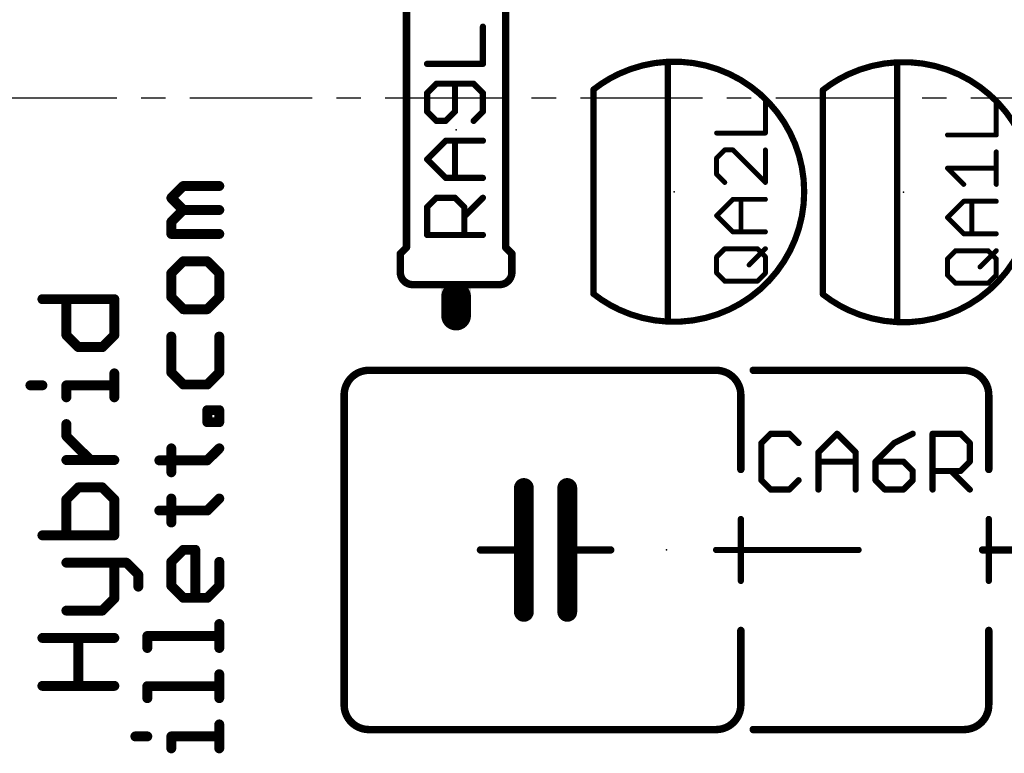
# Model space of a CAD drawing. Extents: x -38 to 166, y -106 to 176.
# Drawn here: x 4 to 24, y 67 to 82 of the extents above; entities that cross this region are included whole.
import ezdxf

# ---------------------------------------------------------------- set-up
doc = ezdxf.new("R2010")
doc.units = 0
doc.header["$MEASUREMENT"] = 0
doc.linetypes.add('CENTERX2', pattern=[4, 2.5, -0.5, 0.5, -0.5])
doc.layers.get('0').update_dxf_attribs({"linetype": 'CONTINUOUS'})
for name, color, linetype in [('21', 253, 'CONTINUOUS'), ('23', 7, 'CONTINUOUS'), ('25', 253, 'CONTINUOUS'), ('51', 253, 'CONTINUOUS'), ('cl', 1, 'CENTERX2')]:
    doc.layers.add(name, color=color, linetype=linetype)

# ---------------------------------------------------------------- blocks, each defined once
blk = doc.blocks.new('RECT')
blk.add_solid([(-0.5, -0.5), (0.5, -0.5), (-0.5, 0.5), (0.5, 0.5)])

msp = doc.modelspace()

# ---------------------------------------------------------------- linework, layer by layer
at = {"layer": '21'}
for points, const_width in [([(11.886539, 81.765539), (11.886539, 76.939539)], 0.1524), ([(13.918539, 81.765539), (13.918539, 76.939539)], 0.1524), ([(15.716539, 80.177539), (15.716539, 80.177039)], 0.127), ([(15.716539, 80.177039), (15.716539, 75.987539)], 0.127), ([(20.416539, 80.167539), (20.416539, 80.167039)], 0.127), ([(20.416539, 80.167039), (20.416539, 75.977539)], 0.127), ([(17.240539, 79.218439), (17.240539, 79.486639)], 0.127), ([(21.940539, 79.208439), (21.940539, 79.476639)], 0.127), ([(11.886539, 76.939539), (11.759539, 76.812539)], 0.1524), ([(11.759539, 76.431539), (11.759539, 76.812539)], 0.1524), ([(13.918539, 76.939539), (14.045539, 76.812539)], 0.1524), ([(14.045539, 76.431539), (14.045539, 76.812539)], 0.1524), ([(17.240539, 76.678439), (17.240539, 76.946639)], 0.127), ([(21.940539, 76.668439), (21.940539, 76.936639)], 0.127), ([(11.116539, 74.420539), (18.228539, 74.420539)], 0.1524), ([(18.990539, 74.420539), (23.308539, 74.420539)], 0.1524), ([(10.608539, 67.562539), (10.608539, 73.912539)], 0.1524), ([(18.736539, 73.912539), (18.736539, 72.388539)], 0.1524), ([(23.816539, 73.912539), (23.816539, 72.388539)], 0.1524), ([(14.291539, 72.007539), (14.291539, 70.737539)], 0.4064), ([(15.180539, 72.007539), (15.180539, 70.737539)], 0.4064), ([(18.736539, 71.372539), (18.736539, 70.737539)], 0.127), ([(23.816539, 71.372539), (23.816539, 70.737539)], 0.127), ([(13.402539, 70.737539), (14.291539, 70.737539)], 0.1524), ([(14.291539, 70.737539), (14.291539, 69.467539)], 0.4064), ([(15.180539, 70.737539), (15.180539, 69.467539)], 0.4064), ([(16.069539, 70.737539), (15.180539, 70.737539)], 0.1524), ([(23.689539, 70.737539), (23.816539, 70.737539)], 0.1524), ([(23.816539, 70.737539), (25.848539, 70.737539)], 0.1524), ([(18.736539, 70.737539), (18.228539, 70.737539)], 0.127), ([(18.736539, 70.102539), (18.736539, 70.737539)], 0.127), ([(18.736539, 70.737539), (21.149539, 70.737539)], 0.127), ([(23.816539, 70.102539), (23.816539, 70.737539)], 0.127), ([(18.736539, 69.086539), (18.736539, 67.562539)], 0.1524), ([(23.816539, 69.086539), (23.816539, 67.562539)], 0.1524), ([(18.228539, 67.054539), (11.116539, 67.054539)], 0.1524), ([(23.308539, 67.054539), (18.990539, 67.054539)], 0.1524)]:
    msp.add_lwpolyline(points, dxfattribs=dict(at, const_width=const_width))
for points, const_width in [([(16.231639, 80.495539, 0.057), (15.716539, 80.177039)], 0.127), ([(18.503439, 75.669539, 0.6345), (18.503439, 80.495539)], 0.127), ([(20.931639, 80.485539, 0.057), (20.416539, 80.167039)], 0.127), ([(23.203439, 75.659539, 0.6345), (23.203439, 80.485539)], 0.127), ([(15.748339, 80.177539, 1), (15.684839, 80.177539)], 0.0635), ([(15.748339, 80.177039, 1), (15.684839, 80.177039)], 0.0635), ([(15.684839, 80.177039, 1), (15.748339, 80.177039)], 0.0635), ([(20.448239, 80.167539, 1), (20.384839, 80.167539)], 0.0635), ([(20.448239, 80.167039, 1), (20.384839, 80.167039)], 0.0635), ([(20.384839, 80.167039, 1), (20.448239, 80.167039)], 0.0635), ([(17.272339, 79.486639, 1), (17.208839, 79.486639)], 0.0635), ([(21.972339, 79.476639, 1), (21.908839, 79.476639)], 0.0635), ([(17.208839, 79.218439, 1), (17.272339, 79.218439)], 0.0635), ([(21.908839, 79.208439, 1), (21.972339, 79.208439)], 0.0635), ([(11.797639, 76.812539, 1), (11.721439, 76.812539)], 0.0762), ([(11.732639, 76.839439, 1), (11.786439, 76.785639)], 0.0762), ([(11.848439, 76.939539, 1), (11.924639, 76.939539)], 0.0762), ([(11.913439, 76.912639, 1), (11.859639, 76.966439)], 0.0762), ([(13.880439, 76.939539, 1), (13.956639, 76.939539)], 0.0762), ([(13.945439, 76.966439, 1), (13.891639, 76.912639)], 0.0762), ([(14.083639, 76.812539, 1), (14.007439, 76.812539)], 0.0762), ([(14.018639, 76.785639, 1), (14.072439, 76.839439)], 0.0762), ([(17.272339, 76.946639, 1), (17.208839, 76.946639)], 0.0635), ([(21.972339, 76.936639, 1), (21.908839, 76.936639)], 0.0635), ([(17.208839, 76.678439, 1), (17.272339, 76.678439)], 0.0635), ([(21.908839, 76.668439, 1), (21.972339, 76.668439)], 0.0635), ([(11.759539, 76.431539, 0.4142), (12.013539, 76.177539)], 0.1524), ([(11.721439, 76.431539, 1), (11.797639, 76.431539)], 0.0762), ([(13.791539, 76.177539, 0.4142), (14.045539, 76.431539)], 0.1524), ([(14.007439, 76.431539, 1), (14.083639, 76.431539)], 0.0762), ([(15.716539, 75.988039, 0.0595), (16.255739, 75.658339)], 0.127), ([(15.684839, 75.987539, 1), (15.748339, 75.987539)], 0.0635), ([(20.416539, 75.978039, 0.0595), (20.955739, 75.648339)], 0.127), ([(20.384839, 75.977539, 1), (20.448239, 75.977539)], 0.0635), ([(11.116539, 74.420539, 0.4142), (10.608539, 73.912539)], 0.1524), ([(11.116539, 74.458639, 1), (11.116539, 74.382439)], 0.0762), ([(11.116539, 74.382439, 1), (11.116539, 74.458639)], 0.0762), ([(18.736539, 73.912539, 0.4142), (18.228539, 74.420539)], 0.1524), ([(18.228539, 74.458639, 1), (18.228539, 74.382439)], 0.0762), ([(18.228539, 74.382439, 1), (18.228539, 74.458639)], 0.0762), ([(18.990539, 74.458639, 1), (18.990539, 74.382439)], 0.0762), ([(23.816539, 73.912539, 0.4142), (23.308539, 74.420539)], 0.1524), ([(23.308539, 74.458639, 1), (23.308539, 74.382439)], 0.0762), ([(23.308539, 74.382439, 1), (23.308539, 74.458639)], 0.0762), ([(10.646639, 73.912539, 1), (10.570439, 73.912539)], 0.0762), ([(10.570439, 73.912539, 1), (10.646639, 73.912539)], 0.0762), ([(18.774639, 73.912539, 1), (18.698439, 73.912539)], 0.0762), ([(18.698439, 73.912539, 1), (18.774639, 73.912539)], 0.0762), ([(23.854639, 73.912539, 1), (23.778439, 73.912539)], 0.0762), ([(23.778439, 73.912539, 1), (23.854639, 73.912539)], 0.0762), ([(18.698439, 72.388539, 1), (18.774639, 72.388539)], 0.0762), ([(23.778439, 72.388539, 1), (23.854639, 72.388539)], 0.0762), ([(14.393139, 72.007539, 1), (14.189939, 72.007539)], 0.2032), ([(15.282139, 72.007539, 1), (15.078939, 72.007539)], 0.2032), ([(18.768339, 71.372539, 1), (18.704839, 71.372539)], 0.0635), ([(23.848339, 71.372539, 1), (23.784839, 71.372539)], 0.0635), ([(13.402539, 70.775639, 1), (13.402539, 70.699439)], 0.0762), ([(14.393139, 70.737539, 1), (14.189939, 70.737539)], 0.2032), ([(14.189939, 70.737539, 1), (14.393139, 70.737539)], 0.2032), ([(14.291539, 70.699439, 1), (14.291539, 70.775639)], 0.0762), ([(15.282139, 70.737539, 1), (15.078939, 70.737539)], 0.2032), ([(15.078939, 70.737539, 1), (15.282139, 70.737539)], 0.2032), ([(15.180539, 70.775639, 1), (15.180539, 70.699439)], 0.0762), ([(16.069539, 70.699439, 1), (16.069539, 70.775639)], 0.0762), ([(23.689539, 70.775639, 1), (23.689539, 70.699439)], 0.0762), ([(23.816539, 70.775639, 1), (23.816539, 70.699439)], 0.0762), ([(23.816539, 70.699439, 1), (23.816539, 70.775639)], 0.0762), ([(18.228539, 70.769339, 1), (18.228539, 70.705839)], 0.0635), ([(18.736539, 70.769339, 1), (18.736539, 70.705839)], 0.0635), ([(18.768339, 70.737539, 1), (18.704839, 70.737539)], 0.0635), ([(18.704839, 70.737539, 1), (18.768339, 70.737539)], 0.0635), ([(18.736539, 70.705839, 1), (18.736539, 70.769339)], 0.0635), ([(21.149539, 70.705839, 1), (21.149539, 70.769339)], 0.0635), ([(23.848339, 70.737539, 1), (23.784839, 70.737539)], 0.0635), ([(23.784839, 70.737539, 1), (23.848339, 70.737539)], 0.0635), ([(18.704839, 70.102539, 1), (18.768339, 70.102539)], 0.0635), ([(23.784839, 70.102539, 1), (23.848339, 70.102539)], 0.0635), ([(14.189939, 69.467539, 1), (14.393139, 69.467539)], 0.2032), ([(15.078939, 69.467539, 1), (15.282139, 69.467539)], 0.2032), ([(18.774639, 69.086539, 1), (18.698439, 69.086539)], 0.0762), ([(23.854639, 69.086539, 1), (23.778439, 69.086539)], 0.0762), ([(10.608539, 67.562539, 0.4142), (11.116539, 67.054539)], 0.1524), ([(10.646639, 67.562539, 1), (10.570439, 67.562539)], 0.0762), ([(10.570439, 67.562539, 1), (10.646639, 67.562539)], 0.0762), ([(18.228539, 67.054539, 0.4142), (18.736539, 67.562539)], 0.1524), ([(18.774639, 67.562539, 1), (18.698439, 67.562539)], 0.0762), ([(18.698439, 67.562539, 1), (18.774639, 67.562539)], 0.0762), ([(23.308539, 67.054539, 0.4142), (23.816539, 67.562539)], 0.1524), ([(23.854639, 67.562539, 1), (23.778439, 67.562539)], 0.0762), ([(23.778439, 67.562539, 1), (23.854639, 67.562539)], 0.0762), ([(11.116539, 67.092639, 1), (11.116539, 67.016439)], 0.0762), ([(11.116539, 67.016439, 1), (11.116539, 67.092639)], 0.0762), ([(18.228539, 67.092639, 1), (18.228539, 67.016439)], 0.0762), ([(18.228539, 67.016439, 1), (18.228539, 67.092639)], 0.0762), ([(18.990539, 67.092639, 1), (18.990539, 67.016439)], 0.0762), ([(23.308539, 67.092639, 1), (23.308539, 67.016439)], 0.0762), ([(23.308539, 67.016439, 1), (23.308539, 67.092639)], 0.0762)]:
    msp.add_lwpolyline(points, format="xyb", dxfattribs=dict(at, const_width=const_width))
at = {"layer": '23'}
for p in [(12.902539, 79.352539), (17.367539, 78.082539), (22.067539, 78.072539), (17.212539, 70.737539)]:
    msp.add_point(p, dxfattribs=at)
at = {"layer": '25'}
for points, const_width in [([(13.452039, 80.703939), (13.452039, 81.466539)], 0.127), ([(12.308139, 80.703939), (13.452039, 80.703939)], 0.127), ([(12.498739, 80.297239), (12.308139, 80.106539)], 0.127), ([(13.261439, 80.297239), (12.498739, 80.297239)], 0.127), ([(12.880139, 79.725239), (12.880139, 80.297239)], 0.127), ([(13.452039, 80.106539), (13.261439, 80.297239)], 0.127), ([(12.308139, 80.106539), (12.308139, 79.725239)], 0.127), ([(13.452039, 79.725239), (13.452039, 80.106539)], 0.127), ([(19.239739, 79.285339), (19.239739, 79.951439)], 0.1016), ([(23.969739, 79.245339), (23.969739, 79.911439)], 0.1016), ([(12.308139, 79.725239), (12.498739, 79.534639)], 0.127), ([(12.689439, 79.534639), (12.880139, 79.725239)], 0.127), ([(13.261439, 79.534639), (13.452039, 79.725239)], 0.127), ([(12.498739, 79.534639), (12.689439, 79.534639)], 0.127), ([(18.240539, 79.285339), (19.239739, 79.285339)], 0.1016), ([(22.970539, 79.245339), (23.969739, 79.245339)], 0.1016), ([(12.308139, 78.746639), (12.689439, 79.127939)], 0.127), ([(12.689439, 79.127939), (13.452039, 79.127939)], 0.127), ([(12.880139, 78.365339), (12.880139, 79.127939)], 0.127), ([(18.407039, 78.938639), (18.240539, 78.772139)], 0.1016), ([(18.573639, 78.938639), (18.407039, 78.938639)], 0.1016), ([(19.239739, 78.272539), (18.573639, 78.938639)], 0.1016), ([(19.239739, 78.938639), (19.239739, 78.272539)], 0.1016), ([(23.969739, 78.232539), (23.969739, 78.898639)], 0.1016), ([(12.689439, 78.365339), (12.308139, 78.746639)], 0.127), ([(18.240539, 78.772139), (18.240539, 78.439039)], 0.1016), ([(18.240539, 78.439039), (18.407039, 78.272539)], 0.1016), ([(23.303639, 78.232539), (22.970539, 78.565539)], 0.1016), ([(22.970539, 78.565539), (23.969739, 78.565539)], 0.1016), ([(7.068039, 77.953739), (7.313739, 78.199439)], 0.2032), ([(7.313739, 78.199439), (8.050939, 78.199439)], 0.2032), ([(13.452039, 78.365339), (12.689439, 78.365339)], 0.127), ([(7.313739, 77.707939), (7.068039, 77.953739)], 0.2032), ([(12.308139, 77.767939), (12.498739, 77.958639)], 0.127), ([(12.498739, 77.958639), (12.880139, 77.958639)], 0.127), ([(12.880139, 77.958639), (13.070739, 77.767939)], 0.127), ([(13.070739, 77.577339), (13.452039, 77.958639)], 0.127), ([(18.240539, 77.592739), (18.573639, 77.925839)], 0.1016), ([(18.573639, 77.925839), (19.239739, 77.925839)], 0.1016), ([(18.740139, 77.259739), (18.740139, 77.925839)], 0.1016), ([(22.970539, 77.552739), (23.303639, 77.885839)], 0.1016), ([(23.303639, 77.885839), (23.969739, 77.885839)], 0.1016), ([(23.470139, 77.219739), (23.470139, 77.885839)], 0.1016), ([(7.068039, 77.462239), (7.313739, 77.707939)], 0.2032), ([(7.313739, 77.707939), (8.050939, 77.707939)], 0.2032), ([(12.308139, 77.196039), (12.308139, 77.767939)], 0.127), ([(13.070739, 77.767939), (13.070739, 77.196039)], 0.127), ([(7.068039, 77.216539), (7.068039, 77.462239)], 0.2032), ([(18.573639, 77.259739), (18.240539, 77.592739)], 0.1016), ([(23.303639, 77.219739), (22.970539, 77.552739)], 0.1016), ([(8.050939, 77.216539), (7.068039, 77.216539)], 0.2032), ([(19.239739, 77.259739), (18.573639, 77.259739)], 0.1016), ([(23.969739, 77.219739), (23.303639, 77.219739)], 0.1016), ([(13.452039, 77.196039), (12.308139, 77.196039)], 0.127), ([(18.240539, 76.746539), (18.407039, 76.913039)], 0.1016), ([(18.407039, 76.913039), (19.073239, 76.913039)], 0.1016), ([(18.906739, 76.579939), (19.239739, 76.913039)], 0.1016), ([(19.073239, 76.913039), (19.239739, 76.746539)], 0.1016), ([(22.970539, 76.706539), (23.137039, 76.873039)], 0.1016), ([(23.137039, 76.873039), (23.803239, 76.873039)], 0.1016), ([(23.636739, 76.539939), (23.969739, 76.873039)], 0.1016), ([(23.803239, 76.873039), (23.969739, 76.706539)], 0.1016), ([(7.313739, 76.655839), (7.068039, 76.410139)], 0.2032), ([(7.805239, 76.655839), (7.313739, 76.655839)], 0.2032), ([(8.050939, 76.410139), (7.805239, 76.655839)], 0.2032), ([(18.240539, 76.413439), (18.240539, 76.746539)], 0.1016), ([(19.239739, 76.746539), (19.239739, 76.413439)], 0.1016), ([(22.970539, 76.373439), (22.970539, 76.706539)], 0.1016), ([(23.969739, 76.706539), (23.969739, 76.373439)], 0.1016), ([(7.068039, 76.410139), (7.068039, 75.918639)], 0.2032), ([(8.050939, 75.918639), (8.050939, 76.410139)], 0.2032), ([(18.407039, 76.246939), (18.240539, 76.413439)], 0.1016), ([(19.239739, 76.413439), (19.073239, 76.246939)], 0.1016), ([(19.073239, 76.246939), (18.407039, 76.246939)], 0.1016), ([(23.137039, 76.206939), (22.970539, 76.373439)], 0.1016), ([(23.803239, 76.206939), (23.137039, 76.206939)], 0.1016), ([(23.969739, 76.373439), (23.803239, 76.206939)], 0.1016), ([(4.426539, 75.878939), (5.900939, 75.878939)], 0.2032), ([(4.918039, 75.141739), (4.918039, 75.878939)], 0.2032), ([(5.900939, 75.878939), (5.900939, 75.141739)], 0.2032), ([(7.068039, 75.918639), (7.313739, 75.672939)], 0.2032), ([(7.805239, 75.672939), (8.050939, 75.918639)], 0.2032), ([(7.313739, 75.672939), (7.805239, 75.672939)], 0.2032), ([(5.163739, 74.896039), (4.918039, 75.141739)], 0.2032), ([(5.900939, 75.141739), (5.655239, 74.896039)], 0.2032), ([(7.068039, 75.112239), (7.068039, 74.375039)], 0.2032), ([(8.050939, 74.375039), (8.050939, 75.112239)], 0.2032), ([(5.655239, 74.896039), (5.163739, 74.896039)], 0.2032), ([(5.900939, 73.867039), (5.900939, 74.358439)], 0.2032), ([(7.068039, 74.375039), (7.313739, 74.129339)], 0.2032), ([(7.805239, 74.129339), (8.050939, 74.375039)], 0.2032), ([(4.180739, 74.112739), (4.426539, 74.112739)], 0.2032), ([(4.918039, 73.867039), (4.918039, 74.112739)], 0.2032), ([(4.918039, 74.112739), (5.900939, 74.112739)], 0.2032), ([(7.313739, 74.129339), (7.805239, 74.129339)], 0.2032), ([(7.805239, 73.357539), (7.805239, 73.603239)], 0.2032), ([(7.805239, 73.603239), (8.050939, 73.603239)], 0.2032), ([(8.050939, 73.603239), (8.050939, 73.357539)], 0.2032), ([(8.050939, 73.357539), (7.805239, 73.357539)], 0.2032), ([(4.918039, 73.072139), (4.918039, 73.317939)], 0.2032), ([(5.409539, 72.580739), (4.918039, 73.072139)], 0.2032), ([(19.347639, 73.119939), (19.157039, 72.929339)], 0.127), ([(19.728939, 73.119939), (19.347639, 73.119939)], 0.127), ([(19.919639, 72.929339), (19.728939, 73.119939)], 0.127), ([(20.326339, 72.738639), (20.707639, 73.119939)], 0.127), ([(20.707639, 73.119939), (21.088939, 72.738639)], 0.127), ([(22.258239, 73.119939), (21.876939, 72.929339)], 0.127), ([(22.664939, 71.976039), (22.664939, 73.119939)], 0.127), ([(22.664939, 73.119939), (23.236839, 73.119939)], 0.127), ([(23.236839, 73.119939), (23.427539, 72.929339)], 0.127), ([(7.068039, 72.328539), (7.068039, 72.819939)], 0.2032), ([(7.805239, 72.574239), (8.050939, 72.819939)], 0.2032), ([(19.157039, 72.929339), (19.157039, 72.166639)], 0.127), ([(21.876939, 72.929339), (21.495639, 72.547939)], 0.127), ([(23.427539, 72.929339), (23.427539, 72.547939)], 0.127), ([(5.900939, 72.580739), (4.918039, 72.580739)], 0.2032), ([(6.822239, 72.574239), (7.805239, 72.574239)], 0.2032), ([(20.326339, 71.976039), (20.326339, 72.738639)], 0.127), ([(21.088939, 72.738639), (21.088939, 71.976039)], 0.127), ([(20.326339, 72.547939), (21.088939, 72.547939)], 0.127), ([(21.495639, 72.547939), (21.495639, 72.166639)], 0.127), ([(22.067539, 72.547939), (21.495639, 72.547939)], 0.127), ([(22.258239, 72.357339), (22.067539, 72.547939)], 0.127), ([(22.258239, 72.166639), (22.258239, 72.357339)], 0.127), ([(23.236839, 72.357339), (22.664939, 72.357339)], 0.127), ([(23.046239, 72.357339), (23.427539, 71.976039)], 0.127), ([(23.427539, 72.547939), (23.236839, 72.357339)], 0.127), ([(19.157039, 72.166639), (19.347639, 71.976039)], 0.127), ([(19.728939, 71.976039), (19.919639, 72.166639)], 0.127), ([(21.495639, 72.166639), (21.686239, 71.976039)], 0.127), ([(22.067539, 71.976039), (22.258239, 72.166639)], 0.127), ([(5.163739, 72.020039), (4.918039, 71.774339)], 0.2032), ([(5.655239, 72.020039), (5.163739, 72.020039)], 0.2032), ([(5.900939, 71.774339), (5.655239, 72.020039)], 0.2032), ([(19.347639, 71.976039), (19.728939, 71.976039)], 0.127), ([(21.686239, 71.976039), (22.067539, 71.976039)], 0.127), ([(4.918039, 71.774339), (4.918039, 71.037139)], 0.2032), ([(5.900939, 71.037139), (5.900939, 71.774339)], 0.2032), ([(7.068039, 71.299539), (7.068039, 71.790939)], 0.2032), ([(7.805239, 71.545239), (8.050939, 71.790939)], 0.2032), ([(6.822239, 71.545239), (7.805239, 71.545239)], 0.2032), ([(4.426539, 71.037139), (5.900939, 71.037139)], 0.2032), ([(7.068039, 70.493139), (7.313739, 70.738839)], 0.2032), ([(7.313739, 70.738839), (7.559539, 70.738839)], 0.2032), ([(7.559539, 70.738839), (7.559539, 69.755939)], 0.2032), ([(4.918039, 70.476439), (6.146639, 70.476439)], 0.2032), ([(5.900939, 69.739239), (5.900939, 70.476439)], 0.2032), ([(6.146639, 70.476439), (6.392339, 70.230739)], 0.2032), ([(7.068039, 70.001639), (7.068039, 70.493139)], 0.2032), ([(8.050939, 70.493139), (8.050939, 70.001639)], 0.2032), ([(6.392339, 70.230739), (6.392339, 69.984939)], 0.2032), ([(7.313739, 69.755939), (7.068039, 70.001639)], 0.2032), ([(8.050939, 70.001639), (7.805239, 69.755939)], 0.2032), ([(5.655239, 69.493539), (5.900939, 69.739239)], 0.2032), ([(7.805239, 69.755939), (7.313739, 69.755939)], 0.2032), ([(4.918039, 69.493539), (5.655239, 69.493539)], 0.2032), ([(8.050939, 68.726939), (8.050939, 69.218339)], 0.2032), ([(4.426539, 68.932839), (5.900939, 68.932839)], 0.2032), ([(5.163739, 67.949939), (5.163739, 68.932839)], 0.2032), ([(6.576539, 68.726939), (6.576539, 68.972639)], 0.2032), ([(6.576539, 68.972639), (8.050939, 68.972639)], 0.2032), ([(8.050939, 67.697939), (8.050939, 68.189339)], 0.2032), ([(5.900939, 67.949939), (4.426539, 67.949939)], 0.2032), ([(6.576539, 67.697939), (6.576539, 67.943639)], 0.2032), ([(6.576539, 67.943639), (8.050939, 67.943639)], 0.2032), ([(8.050939, 66.668939), (8.050939, 67.160339)], 0.2032), ([(6.330739, 66.914639), (6.576539, 66.914639)], 0.2032), ([(7.068039, 66.668939), (7.068039, 66.914639)], 0.2032), ([(7.068039, 66.914639), (8.050939, 66.914639)], 0.2032)]:
    msp.add_lwpolyline(points, dxfattribs=dict(at, const_width=const_width))
for points, const_width in [([(13.483839, 81.466539, 1), (13.420339, 81.466539)], 0.0635), ([(12.308139, 80.735739, 1), (12.308139, 80.672239)], 0.0635), ([(13.420339, 80.703939, 1), (13.483839, 80.703939)], 0.0635), ([(13.452039, 80.672239, 1), (13.452039, 80.735739)], 0.0635), ([(12.498739, 80.329039, 1), (12.498739, 80.265439)], 0.0635), ([(12.521239, 80.274839, 1), (12.476239, 80.319639)], 0.0635), ([(12.911939, 80.297239, 1), (12.848339, 80.297239)], 0.0635), ([(13.283939, 80.319639, 1), (13.238939, 80.274839)], 0.0635), ([(13.261439, 80.265439, 1), (13.261439, 80.329039)], 0.0635), ([(12.285639, 80.128939, 1), (12.330639, 80.084139)], 0.0635), ([(12.339939, 80.106539, 1), (12.276439, 80.106539)], 0.0635), ([(13.483839, 80.106539, 1), (13.420339, 80.106539)], 0.0635), ([(13.429539, 80.084139, 1), (13.474539, 80.128939)], 0.0635), ([(19.265139, 79.951439, 1), (19.214339, 79.951439)], 0.0508), ([(23.995139, 79.911439, 1), (23.944339, 79.911439)], 0.0508), ([(12.330639, 79.747739, 1), (12.285639, 79.702739)], 0.0635), ([(12.276439, 79.725239, 1), (12.339939, 79.725239)], 0.0635), ([(12.848339, 79.725239, 1), (12.911939, 79.725239)], 0.0635), ([(12.902539, 79.702739, 1), (12.857739, 79.747739)], 0.0635), ([(13.420339, 79.725239, 1), (13.483839, 79.725239)], 0.0635), ([(13.474539, 79.702739, 1), (13.429539, 79.747739)], 0.0635), ([(12.498739, 79.566439, 1), (12.498739, 79.502939)], 0.0635), ([(12.476239, 79.512139, 1), (12.521239, 79.557139)], 0.0635), ([(12.667039, 79.557139, 1), (12.711839, 79.512139)], 0.0635), ([(12.689439, 79.502939, 1), (12.689439, 79.566439)], 0.0635), ([(13.238939, 79.557139, 1), (13.283939, 79.512139)], 0.0635), ([(18.240539, 79.310739, 1), (18.240539, 79.259939)], 0.0508), ([(19.214339, 79.285339, 1), (19.265139, 79.285339)], 0.0508), ([(19.239739, 79.259939, 1), (19.239739, 79.310739)], 0.0508), ([(22.970539, 79.270739, 1), (22.970539, 79.219939)], 0.0508), ([(23.969739, 79.219939, 1), (23.969739, 79.270739)], 0.0508), ([(12.689439, 79.159739, 1), (12.689439, 79.096239)], 0.0635), ([(12.711939, 79.105439, 1), (12.666939, 79.150439)], 0.0635), ([(12.911939, 79.127939, 1), (12.848339, 79.127939)], 0.0635), ([(13.452039, 79.096239, 1), (13.452039, 79.159739)], 0.0635), ([(23.944339, 79.245339, 1), (23.995139, 79.245339)], 0.0508), ([(18.407039, 78.964039, 1), (18.407039, 78.913239)], 0.0508), ([(18.425039, 78.920639, 1), (18.389039, 78.956639)], 0.0508), ([(18.591639, 78.956639, 1), (18.555639, 78.920639)], 0.0508), ([(18.573639, 78.913239, 1), (18.573639, 78.964039)], 0.0508), ([(19.265139, 78.938639, 1), (19.214339, 78.938639)], 0.0508), ([(23.995139, 78.898639, 1), (23.944339, 78.898639)], 0.0508), ([(12.330639, 78.769139, 1), (12.285639, 78.724139)], 0.0635), ([(12.285639, 78.769139, 1), (12.330639, 78.724139)], 0.0635), ([(18.222539, 78.790139, 1), (18.258539, 78.754139)], 0.0508), ([(18.265939, 78.772139, 1), (18.215139, 78.772139)], 0.0508), ([(18.258539, 78.457039, 1), (18.222539, 78.421039)], 0.0508), ([(22.988539, 78.583539, 1), (22.952539, 78.547539)], 0.0508), ([(22.970539, 78.590939, 1), (22.970539, 78.540139)], 0.0508), ([(23.969739, 78.540139, 1), (23.969739, 78.590939)], 0.0508), ([(7.313739, 78.250239, 1), (7.313739, 78.148639)], 0.1016), ([(7.349639, 78.163539, 1), (7.277839, 78.235339)], 0.1016), ([(8.050939, 78.148639, 1), (8.050939, 78.250239)], 0.1016), ([(12.689439, 78.397139, 1), (12.689439, 78.333639)], 0.0635), ([(12.666939, 78.342839, 1), (12.711939, 78.387839)], 0.0635), ([(12.848339, 78.365339, 1), (12.911939, 78.365339)], 0.0635), ([(13.452039, 78.333639, 1), (13.452039, 78.397139)], 0.0635), ([(18.215139, 78.439039, 1), (18.265939, 78.439039)], 0.0508), ([(18.389039, 78.254539, 1), (18.425039, 78.290539)], 0.0508), ([(19.214339, 78.272539, 1), (19.265139, 78.272539)], 0.0508), ([(19.221739, 78.254539, 1), (19.257739, 78.290539)], 0.0508), ([(23.285639, 78.214539, 1), (23.321639, 78.250539)], 0.0508), ([(23.944339, 78.232539, 1), (23.995139, 78.232539)], 0.0508), ([(7.103939, 77.989639, 1), (7.032139, 77.917839)], 0.1016), ([(7.032139, 77.989639, 1), (7.103939, 77.917839)], 0.1016), ([(12.498739, 77.990439, 1), (12.498739, 77.926839)], 0.0635), ([(12.521239, 77.936239, 1), (12.476239, 77.981039)], 0.0635), ([(12.902639, 77.981039, 1), (12.857639, 77.936239)], 0.0635), ([(12.880139, 77.926839, 1), (12.880139, 77.990439)], 0.0635), ([(13.474539, 77.936139, 1), (13.429539, 77.981139)], 0.0635), ([(18.573639, 77.951239, 1), (18.573639, 77.900439)], 0.0508), ([(18.591639, 77.907839, 1), (18.555639, 77.943839)], 0.0508), ([(18.765539, 77.925839, 1), (18.714739, 77.925839)], 0.0508), ([(19.239739, 77.900439, 1), (19.239739, 77.951239)], 0.0508), ([(23.303639, 77.911239, 1), (23.303639, 77.860439)], 0.0508), ([(23.321639, 77.867839, 1), (23.285639, 77.903839)], 0.0508), ([(23.495539, 77.885839, 1), (23.444739, 77.885839)], 0.0508), ([(23.969739, 77.860439, 1), (23.969739, 77.911239)], 0.0508), ([(7.313739, 77.758739, 1), (7.313739, 77.657139)], 0.1016), ([(7.349639, 77.672039, 1), (7.277839, 77.743839)], 0.1016), ([(7.277839, 77.672039, 1), (7.349639, 77.743839)], 0.1016), ([(8.050939, 77.657139, 1), (8.050939, 77.758739)], 0.1016), ([(12.285639, 77.790339, 1), (12.330639, 77.745539)], 0.0635), ([(12.339939, 77.767939, 1), (12.276439, 77.767939)], 0.0635), ([(13.102539, 77.767939, 1), (13.038939, 77.767939)], 0.0635), ([(13.048239, 77.745539, 1), (13.093239, 77.790339)], 0.0635), ([(7.118839, 77.462239, 1), (7.017239, 77.462239)], 0.1016), ([(7.032139, 77.498139, 1), (7.103939, 77.426339)], 0.1016), ([(13.048239, 77.599839, 1), (13.093239, 77.554839)], 0.0635), ([(18.258539, 77.610739, 1), (18.222539, 77.574739)], 0.0508), ([(18.222539, 77.610739, 1), (18.258539, 77.574739)], 0.0508), ([(22.988539, 77.570739, 1), (22.952539, 77.534739)], 0.0508), ([(22.952539, 77.570739, 1), (22.988539, 77.534739)], 0.0508), ([(7.068039, 77.267339, 1), (7.068039, 77.165739)], 0.1016), ([(7.017239, 77.216539, 1), (7.118839, 77.216539)], 0.1016), ([(8.050939, 77.165739, 1), (8.050939, 77.267339)], 0.1016), ([(18.573639, 77.285139, 1), (18.573639, 77.234339)], 0.0508), ([(18.555639, 77.241739, 1), (18.591639, 77.277739)], 0.0508), ([(18.714739, 77.259739, 1), (18.765539, 77.259739)], 0.0508), ([(19.239739, 77.234339, 1), (19.239739, 77.285139)], 0.0508), ([(23.303639, 77.245139, 1), (23.303639, 77.194339)], 0.0508), ([(23.285639, 77.201739, 1), (23.321639, 77.237739)], 0.0508), ([(23.969739, 77.194339, 1), (23.969739, 77.245139)], 0.0508), ([(12.308139, 77.227839, 1), (12.308139, 77.164339)], 0.0635), ([(12.276439, 77.196039, 1), (12.339939, 77.196039)], 0.0635), ([(13.038939, 77.196039, 1), (13.102539, 77.196039)], 0.0635), ([(13.452039, 77.164339, 1), (13.452039, 77.227839)], 0.0635), ([(23.444739, 77.219739, 1), (23.495539, 77.219739)], 0.0508), ([(18.407039, 76.938439, 1), (18.407039, 76.887639)], 0.0508), ([(18.425039, 76.895039, 1), (18.389039, 76.931039)], 0.0508), ([(19.091239, 76.931039, 1), (19.055239, 76.895039)], 0.0508), ([(19.073239, 76.887639, 1), (19.073239, 76.938439)], 0.0508), ([(19.257739, 76.895039, 1), (19.221739, 76.931039)], 0.0508), ([(23.137039, 76.898439, 1), (23.137039, 76.847639)], 0.0508), ([(23.155039, 76.855039, 1), (23.119039, 76.891039)], 0.0508), ([(23.821239, 76.891039, 1), (23.785239, 76.855039)], 0.0508), ([(23.803239, 76.847639, 1), (23.803239, 76.898439)], 0.0508), ([(23.987739, 76.855039, 1), (23.951739, 76.891039)], 0.0508), ([(7.313739, 76.706639, 1), (7.313739, 76.605039)], 0.1016), ([(7.349639, 76.619939, 1), (7.277839, 76.691739)], 0.1016), ([(7.841139, 76.691739, 1), (7.769339, 76.619939)], 0.1016), ([(7.805239, 76.605039, 1), (7.805239, 76.706639)], 0.1016), ([(18.222539, 76.764539, 1), (18.258539, 76.728539)], 0.0508), ([(18.265939, 76.746539, 1), (18.215139, 76.746539)], 0.0508), ([(19.265139, 76.746539, 1), (19.214339, 76.746539)], 0.0508), ([(19.221739, 76.728539, 1), (19.257739, 76.764539)], 0.0508), ([(22.952539, 76.724539, 1), (22.988539, 76.688539)], 0.0508), ([(22.995939, 76.706539, 1), (22.945139, 76.706539)], 0.0508), ([(23.995139, 76.706539, 1), (23.944339, 76.706539)], 0.0508), ([(23.951739, 76.688539, 1), (23.987739, 76.724539)], 0.0508), ([(7.118839, 76.410139, 1), (7.017239, 76.410139)], 0.1016), ([(7.032139, 76.446039, 1), (7.103939, 76.374239)], 0.1016), ([(8.101739, 76.410139, 1), (8.000139, 76.410139)], 0.1016), ([(8.015039, 76.374239, 1), (8.086839, 76.446039)], 0.1016), ([(18.258539, 76.431439, 1), (18.222539, 76.395439)], 0.0508), ([(18.888739, 76.597939, 1), (18.924739, 76.561939)], 0.0508), ([(19.257739, 76.395439, 1), (19.221739, 76.431439)], 0.0508), ([(23.618739, 76.557939, 1), (23.654739, 76.521939)], 0.0508), ([(18.215139, 76.413439, 1), (18.265939, 76.413439)], 0.0508), ([(18.407039, 76.272339, 1), (18.407039, 76.221539)], 0.0508), ([(18.389039, 76.228939, 1), (18.425039, 76.264939)], 0.0508), ([(19.055239, 76.264939, 1), (19.091239, 76.228939)], 0.0508), ([(19.073239, 76.221539, 1), (19.073239, 76.272339)], 0.0508), ([(19.214339, 76.413439, 1), (19.265139, 76.413439)], 0.0508), ([(22.988539, 76.391439, 1), (22.952539, 76.355439)], 0.0508), ([(22.945139, 76.373439, 1), (22.995939, 76.373439)], 0.0508), ([(23.137039, 76.232339, 1), (23.137039, 76.181539)], 0.0508), ([(23.803239, 76.181539, 1), (23.803239, 76.232339)], 0.0508), ([(23.944339, 76.373439, 1), (23.995139, 76.373439)], 0.0508), ([(23.987739, 76.355439, 1), (23.951739, 76.391439)], 0.0508), ([(23.119039, 76.188939, 1), (23.155039, 76.224939)], 0.0508), ([(23.785239, 76.224939, 1), (23.821239, 76.188939)], 0.0508), ([(4.426539, 75.929739, 1), (4.426539, 75.828139)], 0.1016), ([(4.968839, 75.878939, 1), (4.867239, 75.878939)], 0.1016), ([(5.951739, 75.878939, 1), (5.850139, 75.878939)], 0.1016), ([(5.900939, 75.828139, 1), (5.900939, 75.929739)], 0.1016), ([(7.017239, 75.918639, 1), (7.118839, 75.918639)], 0.1016), ([(7.103939, 75.954539, 1), (7.032139, 75.882739)], 0.1016), ([(8.000139, 75.918639, 1), (8.101739, 75.918639)], 0.1016), ([(8.086839, 75.882739, 1), (8.015039, 75.954539)], 0.1016), ([(7.313739, 75.723739, 1), (7.313739, 75.622139)], 0.1016), ([(7.277839, 75.637039, 1), (7.349639, 75.708839)], 0.1016), ([(7.769339, 75.708839, 1), (7.841139, 75.637039)], 0.1016), ([(7.805239, 75.622139, 1), (7.805239, 75.723739)], 0.1016), ([(4.867239, 75.141739, 1), (4.968839, 75.141739)], 0.1016), ([(4.953939, 75.177639, 1), (4.882139, 75.105839)], 0.1016), ([(5.850139, 75.141739, 1), (5.951739, 75.141739)], 0.1016), ([(5.936839, 75.105839, 1), (5.865039, 75.177639)], 0.1016), ([(7.118839, 75.112239, 1), (7.017239, 75.112239)], 0.1016), ([(8.101739, 75.112239, 1), (8.000139, 75.112239)], 0.1016), ([(5.163739, 74.946839, 1), (5.163739, 74.845239)], 0.1016), ([(5.127839, 74.860139, 1), (5.199639, 74.931939)], 0.1016), ([(5.619339, 74.931939, 1), (5.691139, 74.860139)], 0.1016), ([(5.655239, 74.845239, 1), (5.655239, 74.946839)], 0.1016), ([(5.951739, 74.358439, 1), (5.850139, 74.358439)], 0.1016), ([(7.103939, 74.410939, 1), (7.032139, 74.339139)], 0.1016), ([(8.086839, 74.339139, 1), (8.015039, 74.410939)], 0.1016), ([(7.017239, 74.375039, 1), (7.118839, 74.375039)], 0.1016), ([(8.000139, 74.375039, 1), (8.101739, 74.375039)], 0.1016), ([(4.180739, 74.163539, 1), (4.180739, 74.061939)], 0.1016), ([(4.426539, 74.061939, 1), (4.426539, 74.163539)], 0.1016), ([(4.968839, 74.112739, 1), (4.867239, 74.112739)], 0.1016), ([(4.918039, 74.163539, 1), (4.918039, 74.061939)], 0.1016), ([(5.900939, 74.061939, 1), (5.900939, 74.163539)], 0.1016), ([(7.313739, 74.180139, 1), (7.313739, 74.078539)], 0.1016), ([(7.277839, 74.093439, 1), (7.349639, 74.165239)], 0.1016), ([(7.769339, 74.165239, 1), (7.841139, 74.093439)], 0.1016), ([(7.805239, 74.078539, 1), (7.805239, 74.180139)], 0.1016), ([(4.867239, 73.867039, 1), (4.968839, 73.867039)], 0.1016), ([(5.850139, 73.867039, 1), (5.951739, 73.867039)], 0.1016), ([(7.856039, 73.603239, 1), (7.754439, 73.603239)], 0.1016), ([(7.805239, 73.654039, 1), (7.805239, 73.552439)], 0.1016), ([(8.101739, 73.603239, 1), (8.000139, 73.603239)], 0.1016), ([(8.050939, 73.552439, 1), (8.050939, 73.654039)], 0.1016), ([(7.805239, 73.408339, 1), (7.805239, 73.306739)], 0.1016), ([(8.050939, 73.306739, 1), (8.050939, 73.408339)], 0.1016), ([(4.968839, 73.317939, 1), (4.867239, 73.317939)], 0.1016), ([(7.754439, 73.357539, 1), (7.856039, 73.357539)], 0.1016), ([(8.000139, 73.357539, 1), (8.101739, 73.357539)], 0.1016), ([(4.867239, 73.072139, 1), (4.968839, 73.072139)], 0.1016), ([(4.953939, 73.108039, 1), (4.882139, 73.036239)], 0.1016), ([(19.347639, 73.151739, 1), (19.347639, 73.088139)], 0.0635), ([(19.370139, 73.097439, 1), (19.325139, 73.142439)], 0.0635), ([(19.751339, 73.142439, 1), (19.706539, 73.097439)], 0.0635), ([(19.728939, 73.088139, 1), (19.728939, 73.151739)], 0.0635), ([(20.730139, 73.142439, 1), (20.685139, 73.097439)], 0.0635), ([(20.730139, 73.097439, 1), (20.685139, 73.142439)], 0.0635), ([(22.272439, 73.091539, 1), (22.244039, 73.148339)], 0.0635), ([(22.664939, 73.151739, 1), (22.664939, 73.088139)], 0.0635), ([(22.696639, 73.119939, 1), (22.633239, 73.119939)], 0.0635), ([(23.259239, 73.142439, 1), (23.214439, 73.097439)], 0.0635), ([(23.236839, 73.088139, 1), (23.236839, 73.151739)], 0.0635), ([(7.118839, 72.819939, 1), (7.017239, 72.819939)], 0.1016), ([(8.086839, 72.784039, 1), (8.015039, 72.855839)], 0.1016), ([(19.134539, 72.951839, 1), (19.179539, 72.906839)], 0.0635), ([(19.188839, 72.929339, 1), (19.125339, 72.929339)], 0.0635), ([(19.897239, 72.906839, 1), (19.942039, 72.951839)], 0.0635), ([(21.862739, 72.957739, 1), (21.891139, 72.900939)], 0.0635), ([(21.899439, 72.906939, 1), (21.854439, 72.951739)], 0.0635), ([(23.459239, 72.929339, 1), (23.395839, 72.929339)], 0.0635), ([(23.405139, 72.906839, 1), (23.449939, 72.951839)], 0.0635), ([(4.918039, 72.631539, 1), (4.918039, 72.529939)], 0.1016), ([(5.373639, 72.544839, 1), (5.445439, 72.616639)], 0.1016), ([(5.900939, 72.529939, 1), (5.900939, 72.631539)], 0.1016), ([(6.822239, 72.625039, 1), (6.822239, 72.523439)], 0.1016), ([(7.769339, 72.610139, 1), (7.841139, 72.538339)], 0.1016), ([(7.805239, 72.523439, 1), (7.805239, 72.625039)], 0.1016), ([(20.303839, 72.761139, 1), (20.348839, 72.716139)], 0.0635), ([(20.358139, 72.738639, 1), (20.294639, 72.738639)], 0.0635), ([(21.120639, 72.738639, 1), (21.057239, 72.738639)], 0.0635), ([(21.066439, 72.716139, 1), (21.111439, 72.761139)], 0.0635), ([(20.326339, 72.579739, 1), (20.326339, 72.516239)], 0.0635), ([(21.088939, 72.516239, 1), (21.088939, 72.579739)], 0.0635), ([(21.495639, 72.579739, 1), (21.495639, 72.516239)], 0.0635), ([(21.473139, 72.570339, 1), (21.518139, 72.525539)], 0.0635), ([(21.527439, 72.547939, 1), (21.463939, 72.547939)], 0.0635), ([(22.089939, 72.570439, 1), (22.045139, 72.525439)], 0.0635), ([(22.067539, 72.516239, 1), (22.067539, 72.579739)], 0.0635), ([(22.664939, 72.389139, 1), (22.664939, 72.325639)], 0.0635), ([(23.068739, 72.379839, 1), (23.023739, 72.334839)], 0.0635), ([(23.236839, 72.325639, 1), (23.236839, 72.389139)], 0.0635), ([(23.395839, 72.547939, 1), (23.459239, 72.547939)], 0.0635), ([(23.449939, 72.525439, 1), (23.405139, 72.570439)], 0.0635), ([(7.017239, 72.328539, 1), (7.118839, 72.328539)], 0.1016), ([(19.179539, 72.189139, 1), (19.134539, 72.144139)], 0.0635), ([(19.942039, 72.144139, 1), (19.897239, 72.189139)], 0.0635), ([(21.518139, 72.189139, 1), (21.473139, 72.144139)], 0.0635), ([(22.289939, 72.357339, 1), (22.226539, 72.357339)], 0.0635), ([(22.235839, 72.334839, 1), (22.280639, 72.379839)], 0.0635), ([(22.280639, 72.144139, 1), (22.235839, 72.189139)], 0.0635), ([(23.214439, 72.379839, 1), (23.259239, 72.334839)], 0.0635), ([(5.163739, 72.070839, 1), (5.163739, 71.969239)], 0.1016), ([(5.199639, 71.984139, 1), (5.127839, 72.055939)], 0.1016), ([(5.691139, 72.055939, 1), (5.619339, 71.984139)], 0.1016), ([(5.655239, 71.969239, 1), (5.655239, 72.070839)], 0.1016), ([(19.125339, 72.166639, 1), (19.188839, 72.166639)], 0.0635), ([(19.347639, 72.007739, 1), (19.347639, 71.944239)], 0.0635), ([(19.325139, 71.953539, 1), (19.370139, 71.998539)], 0.0635), ([(19.706539, 71.998539, 1), (19.751339, 71.953539)], 0.0635), ([(19.728939, 71.944239, 1), (19.728939, 72.007739)], 0.0635), ([(21.463939, 72.166639, 1), (21.527439, 72.166639)], 0.0635), ([(21.686239, 72.007739, 1), (21.686239, 71.944239)], 0.0635), ([(21.663739, 71.953539, 1), (21.708739, 71.998539)], 0.0635), ([(22.045139, 71.998539, 1), (22.089939, 71.953539)], 0.0635), ([(22.067539, 71.944239, 1), (22.067539, 72.007739)], 0.0635), ([(22.226539, 72.166639, 1), (22.289939, 72.166639)], 0.0635), ([(23.405039, 71.953539, 1), (23.450039, 71.998539)], 0.0635), ([(4.968839, 71.774339, 1), (4.867239, 71.774339)], 0.1016), ([(4.882139, 71.810239, 1), (4.953939, 71.738439)], 0.1016), ([(5.951739, 71.774339, 1), (5.850139, 71.774339)], 0.1016), ([(5.865039, 71.738439, 1), (5.936839, 71.810239)], 0.1016), ([(7.118839, 71.790939, 1), (7.017239, 71.790939)], 0.1016), ([(8.086839, 71.755039, 1), (8.015039, 71.826839)], 0.1016), ([(20.294639, 71.976039, 1), (20.358139, 71.976039)], 0.0635), ([(21.057239, 71.976039, 1), (21.120639, 71.976039)], 0.0635), ([(22.633239, 71.976039, 1), (22.696639, 71.976039)], 0.0635), ([(6.822239, 71.596039, 1), (6.822239, 71.494439)], 0.1016), ([(7.769339, 71.581139, 1), (7.841139, 71.509339)], 0.1016), ([(7.805239, 71.494439, 1), (7.805239, 71.596039)], 0.1016), ([(7.017239, 71.299539, 1), (7.118839, 71.299539)], 0.1016), ([(4.426539, 71.087939, 1), (4.426539, 70.986339)], 0.1016), ([(4.867239, 71.037139, 1), (4.968839, 71.037139)], 0.1016), ([(5.850139, 71.037139, 1), (5.951739, 71.037139)], 0.1016), ([(5.900939, 70.986339, 1), (5.900939, 71.087939)], 0.1016), ([(7.313739, 70.789639, 1), (7.313739, 70.688039)], 0.1016), ([(7.349639, 70.702939, 1), (7.277839, 70.774739)], 0.1016), ([(7.610339, 70.738839, 1), (7.508739, 70.738839)], 0.1016), ([(7.559539, 70.688039, 1), (7.559539, 70.789639)], 0.1016), ([(4.918039, 70.527239, 1), (4.918039, 70.425639)], 0.1016), ([(5.951739, 70.476439, 1), (5.850139, 70.476439)], 0.1016), ([(6.182539, 70.512339, 1), (6.110739, 70.440539)], 0.1016), ([(6.146639, 70.425639, 1), (6.146639, 70.527239)], 0.1016), ([(7.118839, 70.493139, 1), (7.017239, 70.493139)], 0.1016), ([(7.032139, 70.529039, 1), (7.103939, 70.457239)], 0.1016), ([(8.101739, 70.493139, 1), (8.000139, 70.493139)], 0.1016), ([(6.443139, 70.230739, 1), (6.341539, 70.230739)], 0.1016), ([(6.356439, 70.194839, 1), (6.428239, 70.266639)], 0.1016), ([(6.341539, 69.984939, 1), (6.443139, 69.984939)], 0.1016), ([(7.017239, 70.001639, 1), (7.118839, 70.001639)], 0.1016), ([(7.103939, 70.037539, 1), (7.032139, 69.965739)], 0.1016), ([(8.000139, 70.001639, 1), (8.101739, 70.001639)], 0.1016), ([(8.086839, 69.965739, 1), (8.015039, 70.037539)], 0.1016), ([(5.936839, 69.703339, 1), (5.865039, 69.775139)], 0.1016), ([(7.313739, 69.806739, 1), (7.313739, 69.705139)], 0.1016), ([(7.277839, 69.720039, 1), (7.349639, 69.791839)], 0.1016), ([(7.508739, 69.755939, 1), (7.610339, 69.755939)], 0.1016), ([(7.769339, 69.791839, 1), (7.841139, 69.720039)], 0.1016), ([(7.805239, 69.705139, 1), (7.805239, 69.806739)], 0.1016), ([(5.850139, 69.739239, 1), (5.951739, 69.739239)], 0.1016), ([(4.918039, 69.544339, 1), (4.918039, 69.442739)], 0.1016), ([(5.619339, 69.529439, 1), (5.691139, 69.457639)], 0.1016), ([(5.655239, 69.442739, 1), (5.655239, 69.544339)], 0.1016), ([(8.101739, 69.218339, 1), (8.000139, 69.218339)], 0.1016), ([(4.426539, 68.983639, 1), (4.426539, 68.882039)], 0.1016), ([(5.214539, 68.932839, 1), (5.112939, 68.932839)], 0.1016), ([(5.900939, 68.882039, 1), (5.900939, 68.983639)], 0.1016), ([(6.627339, 68.972639, 1), (6.525739, 68.972639)], 0.1016), ([(6.576539, 69.023439, 1), (6.576539, 68.921839)], 0.1016), ([(8.050939, 68.921839, 1), (8.050939, 69.023439)], 0.1016), ([(6.525739, 68.726939, 1), (6.627339, 68.726939)], 0.1016), ([(8.000139, 68.726939, 1), (8.101739, 68.726939)], 0.1016), ([(8.101739, 68.189339, 1), (8.000139, 68.189339)], 0.1016), ([(4.426539, 68.000739, 1), (4.426539, 67.899139)], 0.1016), ([(5.112939, 67.949939, 1), (5.214539, 67.949939)], 0.1016), ([(5.900939, 67.899139, 1), (5.900939, 68.000739)], 0.1016), ([(6.627339, 67.943639, 1), (6.525739, 67.943639)], 0.1016), ([(6.576539, 67.994439, 1), (6.576539, 67.892839)], 0.1016), ([(8.050939, 67.892839, 1), (8.050939, 67.994439)], 0.1016), ([(6.525739, 67.697939, 1), (6.627339, 67.697939)], 0.1016), ([(8.000139, 67.697939, 1), (8.101739, 67.697939)], 0.1016), ([(8.101739, 67.160339, 1), (8.000139, 67.160339)], 0.1016), ([(6.330739, 66.965439, 1), (6.330739, 66.863839)], 0.1016), ([(6.576539, 66.863839, 1), (6.576539, 66.965439)], 0.1016), ([(7.118839, 66.914639, 1), (7.017239, 66.914639)], 0.1016), ([(7.068039, 66.965439, 1), (7.068039, 66.863839)], 0.1016), ([(8.050939, 66.863839, 1), (8.050939, 66.965439)], 0.1016), ([(7.017239, 66.668939, 1), (7.118839, 66.668939)], 0.1016), ([(8.000139, 66.668939, 1), (8.101739, 66.668939)], 0.1016)]:
    msp.add_lwpolyline(points, format="xyb", dxfattribs=dict(at, const_width=const_width))
at = {"layer": '51'}
for points, const_width in [([(18.503439, 80.495539, 0.2236), (16.231639, 80.495539)], 0.127), ([(17.272339, 80.746539, 1), (17.208839, 80.746539)], 0.0635), ([(23.203439, 80.485539, 0.2236), (20.931639, 80.485539)], 0.127), ([(21.972339, 80.736539, 1), (21.908839, 80.736539)], 0.0635), ([(17.208839, 79.486639, 1), (17.272339, 79.486639)], 0.0635), ([(21.908839, 79.476639, 1), (21.972339, 79.476639)], 0.0635), ([(17.272339, 79.218439, 1), (17.208839, 79.218439)], 0.0635), ([(21.972339, 79.208439, 1), (21.908839, 79.208439)], 0.0635), ([(17.208839, 76.946639, 1), (17.272339, 76.946639)], 0.0635), ([(21.908839, 76.936639, 1), (21.972339, 76.936639)], 0.0635), ([(17.272339, 76.678439, 1), (17.208839, 76.678439)], 0.0635), ([(21.972339, 76.668439, 1), (21.908839, 76.668439)], 0.0635), ([(12.013539, 76.215639, 1), (12.013539, 76.139439)], 0.0762), ([(13.791539, 76.139439, 1), (13.791539, 76.215639)], 0.0762), ([(13.054939, 75.923539, 1), (12.750139, 75.923539)], 0.3048), ([(12.750139, 75.542539, 1), (13.054939, 75.542539)], 0.3048), ([(16.231639, 75.669539, 0.2236), (18.503439, 75.669539)], 0.127), ([(20.931639, 75.659539, 0.2236), (23.203439, 75.659539)], 0.127), ([(17.208839, 75.418539, 1), (17.272339, 75.418539)], 0.0635), ([(21.908839, 75.408539, 1), (21.972339, 75.408539)], 0.0635)]:
    msp.add_lwpolyline(points, format="xyb", dxfattribs=dict(at, const_width=const_width))
for points, const_width in [([(17.240539, 79.486639), (17.240539, 80.746539)], 0.127), ([(21.940539, 79.476639), (21.940539, 80.736539)], 0.127), ([(17.240539, 76.946639), (17.240539, 79.218439)], 0.127), ([(21.940539, 76.936639), (21.940539, 79.208439)], 0.127), ([(17.240539, 75.418539), (17.240539, 76.678439)], 0.127), ([(21.940539, 75.408539), (21.940539, 76.668439)], 0.127), ([(13.791539, 76.177539), (12.013539, 76.177539)], 0.1524), ([(12.902539, 75.542539), (12.902539, 75.923539)], 0.6096)]:
    msp.add_lwpolyline(points, dxfattribs=dict(at, const_width=const_width))
at = {"layer": 'cl'}
msp.add_line((165.950814, 80.011408), (-5.950224, 80.000193), dxfattribs=at)

# ---------------------------------------------------------------- block references
at = {"layer": '51', "xscale": 0.254, "yscale": 0.6096, "rotation": 90}
msp.add_blockref('RECT', (12.902539, 76.050539), dxfattribs=at)

doc.saveas('drawing.dxf')
